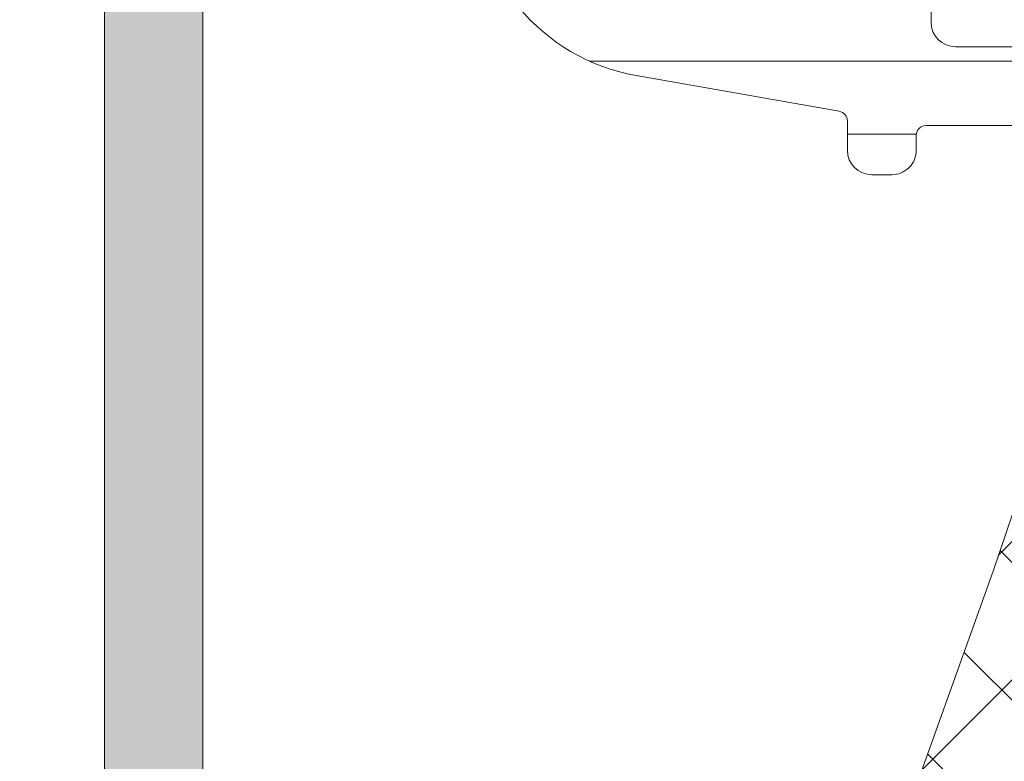
# Model space of a CAD drawing. Units: millimetres. Extents: x 0 to 1050, y 0 to 1485.
# Drawn here: x 470 to 490, y 1122 to 1138 of the extents above; entities that cross this region are included whole.
import ezdxf
from ezdxf import colors
from ezdxf.entities.mleader import LeaderData, LeaderLine
from ezdxf.enums import TextEntityAlignment as Align
from ezdxf.math import Vec2, Vec3

# ---------------------------------------------------------------- set-up
doc = ezdxf.new("R2010")
doc.units = ezdxf.units.MM
for name, color, linetype, lineweight in [('0S-Profile Aluminium', 254, 'Continuous', 0), ('0S-Profile EPDM', 22, 'Continuous', 0), ('0S-Profile PVC-U', 22, 'Continuous', 0), ('0S-Shading Aluminium', 252, 'Continuous', 0), ('0S-Shading EPDM', 25, 'Continuous', 0), ('0S-Shading PVC-U', 253, 'Continuous', 0)]:
    doc.layers.add(name, color=color, linetype=linetype, lineweight=lineweight)
for name, color, linetype in [('Penosil Premium Elastic Gunfoam', 3, 'Continuous'), ('Penosil Window Tape', 230, 'Continuous'), ('Window System', 7, 'Continuous')]:
    doc.layers.add(name, color=color, linetype=linetype)
doc.styles.get("Standard").update_dxf_attribs({"font": 'arial.ttf'})

# ---------------------------------------------------------------- blocks, each defined once
blk = doc.blocks.new('357430__A9A280D4_7000_4B15_9EE5_4DFC23860DCE_')
at = {"layer": '0S-Shading Aluminium'}
h = blk.add_hatch(color=256, dxfattribs=at)
edge = h.paths.add_edge_path()
edge.add_ellipse((6.400003639356698, 10.00014096847121), major_axis=(0, 0.4999963606434275), ratio=1, start_angle=270, end_angle=360.0000000000008, ccw=False)
edge.add_line((6.900000000000119, 10.00014096847116), (6.900000000196358, 2.799159322811759))
edge.add_ellipse((5.899980176852039, 2.799159322811817), major_axis=(0, 1.000019823344326), ratio=1, start_angle=179.999999999998, end_angle=270, ccw=False)
edge.add_line((5.899980176852003, 1.799139499467514), (2.700130882247854, 1.799139499664079))
edge.add_ellipse((2.700099866834563, 2.799108365027564), major_axis=(0, 0.9999688658444544), ratio=1, start_angle=89.9982160610603, end_angle=180.0017771076105, ccw=False)
edge.add_line((1.700131001474808, 2.799139499665557), (1.699981689453245, 4.499992370605468))
edge.add_line((1.699981689453245, 4.499992370605468), (1.100006103515745, 4.499992370605355))
edge.add_line((1.100006103515745, 4.499992370605355), (7.105427357601002e-15, 3.399986267089616))
edge.add_line((7.1e-15, 3.399986267089616), (0, 0))
edge.add_line((0, 0), (73.99993505544121, -4.2172701e-09))
edge.add_arc((73.99993505544121, 0.5000649456081306), 0.5000649498253759, 270, 360)
edge.add_line((74.50000000526654, 0.5000649456081306), (74.50000000649206, 4.499919421516436))
edge.add_arc((73.99991942085812, 4.49991942085802), 0.5000805856339384, 0, 90)
edge.add_line((73.99991942085812, 5.000000006491916), (72.70000112059384, 5.000000002494857))
edge.add_arc((72.70000112309106, 4.499950048784057), 0.5000499537108168, 90.00000028613137, 180)
edge.add_line((72.19995116938027, 4.499950048784057), (72.19995117187513, 4))
edge.add_line((72.19995117187513, 4), (73.1999511718751, 4))
edge.add_line((73.1999511718751, 4), (73.19995117255866, 2.499963026306318))
edge.add_ellipse((72.1999881455688, 2.499963026306318), major_axis=(0, 0.9999630269898743), ratio=1, start_angle=180, end_angle=270, ccw=False)
edge.add_line((72.1999881455688, 1.499999999316457), (68.20002804141345, 1.499999997045733))
edge.add_ellipse((68.20002804158433, 2.500076869709232), major_axis=(0, 1.000076872663481), ratio=1, start_angle=90, end_angle=179.9999999902089, ccw=False)
edge.add_line((67.19995116892086, 2.500076869709232), (67.19995117187511, 4))
edge.add_line((67.19995117187511, 4), (68.1999511718751, 4))
edge.add_line((68.1999511718751, 4), (68.19995117384711, 4.500044405263793))
edge.add_arc((67.6999955771389, 4.500044405263793), 0.4999555967082046, 0, 90)
edge.add_line((67.6999955771389, 5.000000001972012), (64.89996337855423, 5))
edge.add_arc((64.89996337890635, 4.5), 0.5000000000000142, 90.00000004035124, 180)
edge.add_line((64.39996337890635, 4.5), (64.39996337890636, 4.300000000000011))
edge.add_arc((64.8999633789064, 4.300000000000011), 0.5000000000000427, 180, 270.0000001411714)
edge.add_line((64.89996338013836, 3.799999999999954), (65.39992827974075, 3.800000001231865))
edge.add_ellipse((65.39992827974075, 3.299964900834595), major_axis=(0, 0.5000351003972529), ratio=1, start_angle=270, end_angle=360, ccw=False)
edge.add_line((65.89996338013802, 3.299964901006205), (65.8999633791807, 2.500013511701581))
edge.add_ellipse((65.3999468154471, 2.500013511701467), major_axis=(0, 0.5000165637336096), ratio=1, start_angle=180, end_angle=270, ccw=False)
edge.add_line((65.3999468154471, 1.999996947967815), (34.09993451157654, 1.999996948242312))
edge.add_line((34.09993451157654, 1.999996948242312), (28.06147034555171, 2.432394048983837))
edge.add_ellipse((28.09992640041271, 3.431646224154064), major_axis=(0, 0.9999918888360748), ratio=1, start_angle=89.99864418460021, end_angle=177.7960690305399, ccw=False)
edge.add_line((27.09993451185662, 3.431669887407167), (27.10009228759776, 10.09914627692325))
edge.add_ellipse((27.60009228745773, 10.09913444519026), major_axis=(0, 0.4999999999999526), ratio=1, start_angle=360, end_angle=449.9986441832561, ccw=False)
edge.add_line((27.60009228745773, 10.5991344451902), (28.49999999999999, 10.5991344451902))
edge.add_arc((28.5, 11.0991344451902), 0.5000000000000071, 269.9999999999984, 360.0000000000001)
edge.add_line((29, 11.0991344451902), (29, 12.5))
edge.add_ellipse((29.07883644654305, 12.7675205919931), major_axis=(0, 0.2788950563274276), ratio=1, start_angle=88.83541062590308, end_angle=163.5801235805057, ccw=False)
edge.add_line((28.799999, 12.77318899999147), (28.79999899999999, 13.22678299999143))
edge.add_ellipse((29.07886709564316, 13.23244365946851), major_axis=(0, 0.2789255417371548), ratio=1, start_angle=16.42459455535061, end_angle=91.16287007289247, ccw=False)
edge.add_line((29, 13.4999869999915), (29, 15.379998))
edge.add_arc((28.69999999999999, 15.379998), 0.3000000000000007, 0, 90)
edge.add_line((28.69999999999999, 15.67999800000001), (27.72002568095721, 15.67999800000001))
edge.add_arc((27.72002568095721, 15.379998), 0.3000000000000007, 90, 180)
edge.add_line((27.42002568095721, 15.379998), (27.42002568095721, 12.62))
edge.add_ellipse((27.3000256809572, 12.62), major_axis=(0, 0.1200000000000081), ratio=1, start_angle=180, end_angle=270, ccw=False)
edge.add_line((27.3000256809572, 12.5), (23, 12.5))
edge.add_ellipse((23, 13), major_axis=(0, 0.5), ratio=1, start_angle=90, end_angle=180, ccw=False)
edge.add_line((22.5, 13), (22.5, 13.69999999999999))
edge.add_line((22.5, 13.69999999999999), (23.88149545762237, 16.09282032302752))
edge.add_arc((23.76188021535171, 16.16188021535168), 0.1381197846482943, 329.9999999999938, 455.6225775507939)
edge.add_arc((24.2382232411738, 11.3233911381522), 4.999999999999966, 95.62257755079344, 162.2515836439296)
edge.add_ellipse((19, 13.00000000000006), major_axis=(0, 0.5000000000000347), ratio=1, start_angle=180, end_angle=252.2515836439278, ccw=False)
edge.add_line((19, 12.5), (14.99999999999996, 12.5))
edge.add_ellipse((14.99999999999996, 12.99999999999988), major_axis=(0, 0.4999999999999201), ratio=1, start_angle=107.74841635607001, end_angle=180, ccw=False)
edge.add_arc((9.761776758826144, 11.32339113815209), 5.00000000000009, 17.74841635606996, 84.37742244920602)
edge.add_arc((10.23811978464829, 16.16188021535168), 0.1381197846482951, 84.37742244920602, 210.0000000000063)
edge.add_line((10.11850454237763, 16.09282032302752), (11.5, 13.69999999999999))
edge.add_line((11.5, 13.69999999999999), (11.5, 13))
edge.add_ellipse((11, 13), major_axis=(0, 0.5), ratio=1, start_angle=180, end_angle=270, ccw=False)
edge.add_line((11, 12.5), (6.699974319042687, 12.5))
edge.add_ellipse((6.699974319042687, 12.61999999999995), major_axis=(0, 0.1199999999999246), ratio=1, start_angle=90, end_angle=180, ccw=False)
edge.add_line((6.579974319042768, 12.61999999999995), (6.579974319042768, 15.37999799999994))
edge.add_arc((6.279974319042764, 15.37999799999994), 0.2999999999999989, 0, 90)
edge.add_line((6.279974319042764, 15.67999799999995), (5.299999999999981, 15.6799979999999))
edge.add_arc((5.299999999999981, 15.37999799999994), 0.3000000000000025, 90, 180)
edge.add_line((4.999999999999979, 15.37999799999994), (4.999999999999979, 13.49998699999139))
edge.add_ellipse((4.921132904356809, 13.23244365946846), major_axis=(0, 0.2789255417371497), ratio=1, start_angle=268.8371299271194, end_angle=343.57540544464473, ccw=False)
edge.add_line((5.200000999999978, 13.22678299999143), (5.200000999999978, 12.7731889999913))
edge.add_ellipse((4.921163553456934, 12.76752059199305), major_axis=(0, 0.2788950563274273), ratio=1, start_angle=196.419876419493, end_angle=271.16458937407344, ccw=False)
edge.add_line((4.999999999999979, 12.49999999999994), (0.7000030448593506, 12.49999999999983))
edge.add_arc((0.7000030448593649, 11.99999695513116), 0.5000030448686275, 90.00000000000159, 180)
edge.add_line((0.1999999999907374, 11.99999695513116), (0.1999999999907374, 11.00014037396551))
edge.add_arc((0.7000030448595282, 11.00014037397017), 0.5000030448687909, 180, 270)
edge.add_line((0.7000030448595282, 10.50013732910139), (6.400003639356691, 10.50013732911463))
edge = h.paths.add_edge_path()
edge.add_line((8.400000000000004, 2.099142551421891), (8.400000000000004, 10.29913139343239))
edge.add_ellipse((8.900000000000006, 10.29913139343239), major_axis=(0, 0.5), ratio=1, start_angle=360, end_angle=450, ccw=False)
edge.add_line((8.900000000000006, 10.79913139343239), (25.1, 10.79913139343239))
edge.add_ellipse((25.1, 10.29913139343239), major_axis=(0, 0.5), ratio=1, start_angle=270, end_angle=360, ccw=False)
edge.add_line((25.6, 10.29913139343239), (25.6, 2.099142551421892))
edge.add_ellipse((25.1, 2.099142551421891), major_axis=(0, 0.5), ratio=1, start_angle=180, end_angle=270, ccw=False)
edge.add_line((25.1, 1.599142551421891), (8.900000000000006, 1.599142551421891))
edge.add_ellipse((8.900000000000006, 2.099142551421891), major_axis=(0, 0.5), ratio=1, start_angle=90, end_angle=180, ccw=False)
at = {"layer": '0S-Profile Aluminium', "color": 7}
for points in [[(1.700131001474808, 2.799139499665557), (1.699981689453245, 4.499992370605468), (1.100006103515745, 4.499992370605355), (7.1e-15, 3.399986267089616), (0, 0), (73.99993505544121, -4.2172701e-09)], [(65.3999468154471, 1.999996947967815), (34.09993451157654, 1.999996948242312), (28.06147034555171, 2.432394048983837)]]:
    blk.add_lwpolyline(points, dxfattribs=at)
blk = doc.blocks.new('366260__6F9EF3B9_3C11_4167_ABF6_ECF0E72E5867_')
at = {"layer": '0S-Profile Aluminium', "color": 7, "true_color": 0xffffff}
blk.add_blockref('357430__A9A280D4_7000_4B15_9EE5_4DFC23860DCE_', (0, 0), dxfattribs=at)
blk = doc.blocks.new('284341__3A592E9C_1EC4_4C4A_9472_2AEDD2AFA368___4CE5F0E2_8A6E_4000_AAD1_F34520B3D784_')
at = {"layer": '0S-Shading PVC-U'}
h = blk.add_hatch(dxfattribs=at)
h.set_pattern_fill('ANSI31', color=256, scale=0.4680000000000001, angle=45, style=0)
h.set_pattern_definition([(90, (0, 0), (-1.485899999999999, 3e-16), [])])
edge = h.paths.add_edge_path()
edge.add_arc((-14.76410641168061, 39.49981073693533), 0.5000000000000285, 89.99999999999673, 119.9999999999987)
edge.add_line((-15.01410641168063, 39.9328234388276), (-19.24904737710766, 37.48777913243595))
edge.add_arc((-18.99904737710766, 37.05476643054374), 0.4999999999999795, 120.0000000000005, 181.3791880375964)
edge.add_line((-19.49890252636146, 37.04273190668818), (-18.9989005818972, 16.27510124871958))
edge.add_arc((-17.99919028338955, 16.29917029643076), 1, 181.3791880375996, 269.9999999999992)
edge.add_line((-17.99919028338957, 15.29917029643076), (-10.49919028338954, 15.29917029643064))
edge.add_ellipse((-10.49919028338954, 14.79917029643064), major_axis=(0, 0.5), ratio=1, start_angle=270, end_angle=360, ccw=False)
edge.add_line((-9.999190283389538, 14.79917029643064), (-9.999190283389538, 9.199383249588948))
edge.add_ellipse((-10.19919028338952, 9.199383249588948), major_axis=(0, 0.1999999999999922), ratio=1, start_angle=179.9999999999919, end_angle=270, ccw=False)
edge.add_line((-10.19919028338955, 8.99938324958896), (-10.49919028338976, 8.99938324958896))
edge.add_arc((-10.49919028338976, 8.499383249589073), 0.4999999999998864, 90, 180)
edge.add_line((-10.99919028338965, 8.499383249589073), (-10.99919028338944, 8.099383249588639))
edge.add_arc((-10.49919028338944, 8.099383249588925), 0.5, 180, 269.9999999999984)
edge.add_line((-10.49919028338945, 7.599383249588925), (-9.907132779609057, 7.599383249588925))
edge.add_ellipse((-9.907132779609071, 7.399383249588936), major_axis=(0, 0.2000000000000028), ratio=1, start_angle=279.99999999999807, end_angle=359.99999999999596, ccw=False)
edge.add_line((-9.710171229006617, 7.434112885122317), (-8.982056688740357, 3.304770130310942))
edge.add_arc((-5.042825676691535, 3.999362840978676), 3.999999999999996, 190.0000000000002, 270.5524425235895)
edge.add_line((-5.004258510418481, -0.0004512264106893), (-0.298404562794957, -0.000829702598935))
edge.add_arc((-0.2983804347922501, 0.2991702964307024), 0.2999999999999333, 269.9953918909177, 360.0403432461901)
edge.add_line((0.0016194908394027, 0.2993815331563496), (-5.761849309997291e-08, 2.599475964102794))
edge.add_arc((-0.2000000080394528, 2.599335139618858), 0.1999999999998112, 0.0403432462444002, 89.99539189096797)
edge.add_line((-0.1999839227044902, 2.799335138971798), (-0.7999841054192699, 2.799383394991878))
edge.add_arc((-0.8000001907544458, 2.599383395638938), 0.1999999999997424, 89.99539189090687, 180.0403432462082)
edge.add_line((-1.000000141175348, 2.599242571155115), (-0.9997185914481718, 2.199383612218582))
edge.add_ellipse((-1.19971854186933, 2.199242787734817), major_axis=(0, 0.20000000000001), ratio=1, start_angle=179.9953918909435, end_angle=270.0403432461992, ccw=False)
edge.add_line((-1.199734627204378, 1.99924278838165), (-1.998597895333347, 1.999307038298411))
edge.add_line((-1.998597895333347, 1.999307038298411), (-3.693885817815115, 2.298232039101208))
edge.add_ellipse((-2.999293108030258, 6.23746304614491), major_axis=(0, 3.999999994917614), ratio=1, start_angle=90.0183751991782, end_angle=170.0000000000045, ccw=False)
edge.add_line((-6.999292897240991, 6.236180215263062), (-6.999377339798968, 6.499480873352409))
edge.add_ellipse((-5.999377395422357, 6.499801581071835), major_axis=(0, 0.9999999958033264), ratio=1, start_angle=-0.004608109057187448, end_angle=90.0183751991782, ccw=False)
edge.add_line((-5.999296968747443, 7.499801573640922), (-1.000080484293604, 7.499399503279164))
edge.add_arc((-1.000000057618166, 8.499399500044943), 1.000000000000033, 269.9953918909321, 360.0000000000001)
edge.add_line((-5.76181378e-08, 8.499399500044943), (-5.76185073e-08, 41.28999970495374))
edge.add_arc((-0.4449176555711887, 41.3128155829296), 0.4455022258707587, 357.0643790984671, 457.1022899698883)
edge.add_line((-0.5000000576180242, 41.75489946890661), (-1.318959384948058, 41.76475157023822))
edge.add_ellipse((-1.271203376423258, 42.10977998838376), major_axis=(0, 0.348317736669062), ratio=1, start_angle=93.25440303735769, end_angle=172.1196562275321, ccw=False)
edge.add_line((-1.618959384878678, 42.09000616069636), (-1.618907954545136, 44.48999969140425))
edge.add_arc((-2.006461389167228, 44.5365765894382), 0.3903422499779494, 353.1469541246167, 466.7425502628587)
edge.add_line((-2.118907968094234, 44.91037177266758), (-3.699002977354297, 44.95161398516932))
edge.add_arc((-3.774828614652449, 44.25528564464218), 0.7004446338526252, 83.78534827605003, 185.3480974211444)
edge.add_line((-4.472224077192805, 44.18999970495327), (-4.384940684992869, 41.75787775947543))
edge.add_arc((-2.760931482774395, 41.49595058701925), 1.644995967338874, 170.8379897867913, 243.3409517702743)
edge.add_line((-3.499008853677679, 40.02583034461673), (-2.501265780310262, 39.44977859922625))
edge.add_ellipse((-3.001268718471919, 38.58375489179684), major_axis=(0, 1.000000000000025), ratio=1, start_angle=269.9991381130726, end_angle=329.99980561260014, ccw=False)
edge.add_line((-2.001268718585038, 38.58373984903222), (-2.001297059099456, 36.69974259047962))
edge.add_ellipse((-2.301297059065518, 36.69974710330695), major_axis=(0, 0.2999999999999972), ratio=1, start_angle=180, end_angle=269.9991381134955, ccw=False)
edge.add_line((-2.301297059065518, 36.39974710330694), (-4.099002977354288, 36.39974710330694))
edge.add_arc((-4.099002977354302, 35.99974710330696), 0.4000000000000128, 89.99999999999798, 270)
edge.add_line((-4.099002977354302, 35.59974710330692), (-1.899002977354342, 35.59974710330692))
edge.add_ellipse((-1.899002977354342, 35.29974710330691), major_axis=(0, 0.3000000000000043), ratio=1, start_angle=270, end_angle=360, ccw=False)
edge.add_line((-1.599002977354331, 35.29974710330691), (-1.599002977354274, 20.79974710330697))
edge.add_ellipse((-2.099002977354288, 20.79974710330697), major_axis=(0, 0.5000000000000142), ratio=1, start_angle=180, end_angle=270, ccw=False)
edge.add_line((-2.099002977354288, 20.29974710330697), (-8.499997871202964, 20.29974710330697))
edge.add_ellipse((-8.499997871202837, 20.79974710330686), major_axis=(0, 0.4999999999998508), ratio=1, start_angle=90, end_angle=179.9999999999854, ccw=False)
edge.add_line((-8.99999787120268, 20.79974710330686), (-8.999997871202849, 35.29974710330697))
edge.add_ellipse((-8.699997871202852, 35.29974710330697), major_axis=(0, 0.2999999999999936), ratio=1, start_angle=360, end_angle=450, ccw=False)
edge.add_line((-8.699997871202852, 35.59974710330697), (-6.520663820474538, 35.59974710330697))
edge.add_arc((-6.499190283389593, 35.99917029643064), 0.4000000000000349, 266.9226630513604, 449.9999999999939)
edge.add_line((-6.499190283389553, 36.39917029643068), (-8.297703641906978, 36.39974710330694))
edge.add_ellipse((-8.297703641906978, 36.69974710330695), major_axis=(0, 0.2999999999999971), ratio=1, start_angle=90.0008618865046, end_angle=180, ccw=False)
edge.add_line((-8.597703641873025, 36.69974259047979), (-8.597731994942052, 38.58457446658338))
edge.add_ellipse((-7.597731995055227, 38.58458950934102), major_axis=(0, 0.999999999999974), ratio=1, start_angle=30.000194387405884, end_angle=90.0008618865046, ccw=False)
edge.add_line((-8.097734933216941, 39.45061321677031), (-7.101437448514361, 40.02583034461673))
edge.add_arc((-7.934228557017577, 41.59066384261751), 1.772637838608663, 298.0215291525438, 365.4127905950976)
edge.add_line((-6.169495032409344, 41.75787775947543), (-6.130925904945713, 44.18999970495332))
edge.add_arc((-6.877932391554027, 44.23945573770885), 0.7486418303907523, 356.2122247172554, 451.7996573546238)
edge.add_line((-6.901443324837757, 44.98772829916418), (-8.48153833409779, 44.9831544143625))
edge.add_arc((-8.493032710829652, 44.49476081813753), 0.4885288379717235, 88.65178879332586, 180.5584046731706)
edge.add_line((-8.981538347646902, 44.48999969140425), (-8.981486917313362, 42.09000616069636))
edge.add_ellipse((-9.303304100323713, 42.09903626555171), major_axis=(0, 0.3219438492570096), ratio=1, start_angle=183.8857436350502, end_angle=268.39271735562954, ccw=False)
edge.add_line((-9.281486917243967, 41.77783250997452), (-10.10000531787796, 41.77357634694334))
edge.add_arc((-10.12695534642927, 41.30116277228552), 0.4731816665508968, 86.73495605447019, 181.3518190444135)
edge.add_line((-10.60000531787797, 41.28999970495322), (-10.60000531787797, 40.50009157993651))
edge.add_ellipse((-11.10000523900513, 40.49981073693522), major_axis=(0, 0.4999999999999462), ratio=1, start_angle=180.0000000000065, end_angle=270.0321822390468, ccw=False)
edge.add_line((-11.10000523900507, 39.99981073693528), (-14.76410641168058, 39.99981073693539))
edge = h.paths.add_edge_path()
edge.add_ellipse((-17.78225272747711, 36.37164250300134), major_axis=(0, 0.4999999999999948), ratio=1, start_angle=30.000000000000625, end_angle=91.37918803759652, ccw=False)
edge.add_line((-18.03225272747711, 36.80465520489355), (-14.69367665625671, 38.73218299832286))
edge.add_ellipse((-14.44367665625667, 38.2991702964306), major_axis=(0, 0.500000000000028), ratio=1, start_angle=360.00000000000165, end_angle=390.00000000000153, ccw=False)
edge.add_line((-14.44367665625668, 38.79917029643065), (-11.09919028338956, 38.79917029643065))
edge.add_ellipse((-11.09919028338956, 38.29917029643065), major_axis=(0, 0.5), ratio=1, start_angle=270, end_angle=360, ccw=False)
edge.add_line((-10.59919028338956, 38.29917029643065), (-10.59919028338953, 28.29917029643059))
edge.add_ellipse((-11.0991902833895, 28.29917029643059), major_axis=(0, 0.4999999999999787), ratio=1, start_angle=179.9999999999984, end_angle=270, ccw=False)
edge.add_line((-11.09919028338952, 27.79917029643059), (-17.5878997044292, 27.79917029643082))
edge.add_ellipse((-17.58789970442919, 28.29917029643082), major_axis=(0, 0.4999999999999929), ratio=1, start_angle=91.37918803760277, end_angle=179.9999999999984, ccw=False)
edge.add_line((-18.08775485368301, 28.2871357725752), (-18.28210787673093, 36.35960797914578))
edge = h.paths.add_edge_path()
edge.add_ellipse((-17.53493245477332, 26.09917029643077), major_axis=(0, 0.4999999999999917), ratio=1, start_angle=-1.5916157281026244e-12, end_angle=91.37918803760277, ccw=False)
edge.add_line((-17.53493245477331, 26.59917029643077), (-11.09919028338953, 26.59917029643066))
edge.add_ellipse((-11.09919028338956, 26.09917029643066), major_axis=(0, 0.5000000000000142), ratio=1, start_angle=270, end_angle=359.99999999999676, ccw=False)
edge.add_line((-10.59919028338953, 26.09917029643066), (-10.59919028338955, 19.49917032093526))
edge.add_arc((-9.599190249038003, 19.49917032093526), 1.000000034351543, 180, 225.5729959992339)
edge.add_ellipse((-10.99919027305661, 18.07088461072283), major_axis=(0, 0.9999999999607568), ratio=1, start_angle=269.9917790280059, end_angle=315.572995999154, ccw=False)
edge.add_line((-9.999190283389552, 18.07074112769442), (-9.999190283389538, 16.99917029643058))
edge.add_ellipse((-10.49919028338954, 16.99917029643058), major_axis=(0, 0.5), ratio=1, start_angle=179.9999999999968, end_angle=270, ccw=False)
edge.add_line((-10.49919028338957, 16.49917029643058), (-17.31584064937863, 16.4991702964308))
edge.add_ellipse((-17.31584064937861, 16.9991702964308), major_axis=(0, 0.4999999999999965), ratio=1, start_angle=91.37918803760277, end_angle=179.9999999999984, ccw=False)
edge.add_line((-17.81569579863244, 16.98713577257518), (-18.03478760402714, 26.08713577257515))
edge = h.paths.add_edge_path()
edge.add_ellipse((-7.899190283389543, 18.19942928534254), major_axis=(0, 0.5), ratio=1, start_angle=360, end_angle=450, ccw=False)
edge.add_line((-7.899190283389543, 18.69942928534254), (-2.099190283389532, 18.69942928534243))
edge.add_ellipse((-2.099190283389546, 18.19942928534243), major_axis=(0, 0.5), ratio=1, start_angle=270, end_angle=359.9999999999984, ccw=False)
edge.add_line((-1.599190283389546, 18.19942928534243), (-1.599190283389546, 9.799170155627904))
edge.add_ellipse((-2.099190283389546, 9.799170155627904), major_axis=(0, 0.5000000000000023), ratio=1, start_angle=179.995391890946, end_angle=270, ccw=False)
edge.add_line((-2.099230496727145, 9.299170157244987), (-7.899230496727142, 9.299636631962697))
edge.add_ellipse((-7.899190283389543, 9.79963663034556), major_axis=(0, 0.5000000000000043), ratio=1, start_angle=90, end_angle=179.995391890946, ccw=False)
edge.add_line((-8.399190283389544, 9.79963663034556), (-8.399190283389544, 18.19942928534254))
at = {"layer": '0S-Profile Aluminium', "color": 7}
for points in [[(-8.399190283389544, 9.79963663034556), (-8.399190283389544, 18.19942928534254)], [(-2.099230496727145, 9.299170157244987), (-7.899230496727142, 9.299636631962697)]]:
    blk.add_lwpolyline(points, dxfattribs=at)
at = {"layer": '0S-Profile Aluminium', "color": 7, "extrusion": (0, 0, -1)}
blk.add_arc((7.899190283389543, 9.79963663034556), 0.5000000000000043, 270.004608109054, 0, dxfattribs=at)
at = {"layer": '0S-Profile PVC-U', "color": 7}
for points in [[(-9.999190283389538, 14.79917029643064), (-9.999190283389538, 9.199383249588948)], [(-10.19919028338955, 8.99938324958896), (-10.49919028338976, 8.99938324958896)], [(-10.99919028338965, 8.499383249589073), (-10.99919028338944, 8.099383249588639)], [(-10.49919028338945, 7.599383249588925), (-9.907132779609057, 7.599383249588925)], [(-9.710171229006617, 7.434112885122317), (-8.982056688740357, 3.304770130310942)]]:
    blk.add_lwpolyline(points, dxfattribs=at)
at = {"layer": '0S-Profile PVC-U', "color": 7, "extrusion": (0, 0, -1)}
for centre, radius, start, end in [((10.19919028338952, 9.199383249588948), 0.1999999999999922, 180, 270.0000000000081), ((9.907132779609071, 7.399383249588936), 0.2000000000000028, 90.00000000000405, 170.0000000000019)]:
    blk.add_arc(centre, radius, start, end, dxfattribs=at)
at = {"layer": '0S-Profile PVC-U', "color": 7}
for centre, radius, start, end in [((-10.49919028338976, 8.499383249589073), 0.4999999999998864, 90, 180), ((-10.49919028338944, 8.099383249588925), 0.5, 180, 269.9999999999984), ((-5.042825676691535, 3.999362840978676), 3.999999999999996, 190.0000000000002, 270.5524425235895)]:
    blk.add_arc(centre, radius, start, end, dxfattribs=at)
blk = doc.blocks.new('156520__064295EC_2C77_4D3C_A909_ABB755E27C04_')
at = {"layer": '0S-Profile PVC-U', "color": 7, "true_color": 0xffffff}
blk.add_blockref('284341__3A592E9C_1EC4_4C4A_9472_2AEDD2AFA368___4CE5F0E2_8A6E_4000_AAD1_F34520B3D784_', (0, 0), dxfattribs=at)
blk = doc.blocks.new('284201__0B10149E_D8FD_4B24_B81C_D8A9530CD8E5_')
at = {"layer": '0S-Shading EPDM'}
h = blk.add_hatch(dxfattribs=at)
h.set_pattern_fill('ANSI37', color=256, scale=0.625, angle=90, style=0)
h.set_pattern_definition([(135, (0, 0), (-1.403165018917055, -1.403165018917055), []), (225, (0, 0), (1.403165018917055, -1.403165018917055), [])])
edge = h.paths.add_edge_path()
edge.add_ellipse((17.40808618373918, -4.967878402638576), major_axis=(0, 1.186136127446788), ratio=1, start_angle=198.6555768496267, end_angle=263.7502930622398, ccw=False)
edge.add_line((17.78750562129995, -6.091693246478768), (14.5461658807025, -7.186025968629678))
edge.add_line((14.5461658807025, -7.186025968629678), (6.496370539439425, -10.07580446183681))
edge.add_line((6.496370539439424, -10.07580446183681), (-3.401506308609199, -14.40861319198973))
edge.add_ellipse((-3.599776112731831, -13.94960438513186), major_axis=(0, 0.4999999999999106), ratio=1, start_angle=90.06652927700469, end_angle=203.362030134628, ccw=False)
edge.add_line((-4.099775775661584, -13.95018496246774), (-4.100410580336642, -13.40348411139183))
edge.add_ellipse((-3.600410917406407, -13.40290353405629), major_axis=(0, 0.5000000000003973), ratio=1, start_angle=23.92089622351358, end_angle=90.06652927696098, ccw=False)
edge.add_line((-3.803148415141379, -12.94585046600781), (-0.5991454232237317, -11.54409361871955))
edge.add_arc((-0.9999999999999148, -10.62795192210399), 1.000000000000019, 293.6316130744058, 359.9999999999999)
edge.add_line((9.95e-14, -10.62795192210416), (1.137e-13, -5.400009602400416))
edge.add_line((1.137e-13, -5.400009602400416), (-1.799479302241792, -5.400001526503956))
edge.add_line((-1.799479302241792, -5.400001526503956), (-1.93742066271551, -5.914802551894468))
edge.add_ellipse((-2.21457489711669, -5.800036944621695), major_axis=(0, 0.2999760228071321), ratio=1, start_angle=157.4963437862735, end_angle=247.5062530200566, ccw=False)
edge.add_line((-2.329388436152839, -6.077171326308927), (-3.599514778926462, -5.228004456191513))
edge.add_ellipse((-3.099793601011327, -4.362140035178697), major_axis=(0, 0.9997211867479623), ratio=1, start_angle=89.99238364320911, end_angle=150.0092257961061, ccw=False)
edge.add_line((-4.09951477892649, -4.362007141738274), (-4.099484247370241, -3.637645975647501))
edge.add_ellipse((-3.099747115389646, -3.637853926735374), major_axis=(0, 0.99973715360811), ratio=1, start_angle=389.99130270021794, end_angle=449.98808214765626, ccw=False)
edge.add_line((-3.599484261348735, -2.771980286269808), (-2.329388436152996, -1.922813416152507))
edge.add_ellipse((-2.214575965137882, -2.199961163306795), major_axis=(0, 0.299987961847291), ratio=1, start_angle=292.49872006233824, end_angle=382.50249072736244, ccw=False)
edge.add_line((-1.937420662715396, -2.085166931777564), (-1.799448784663638, -2.599983215957195))
edge.add_line((-1.799448784663638, -2.599983215957195), (-2.842170943040401e-14, -2.599991291861442))
edge.add_line((-2.84e-14, -2.599991291861442), (0, 0))
edge.add_line((0, 0), (0.8004004329487769, -1.705e-13))
edge.add_ellipse((0.8004004329487202, -0.5000000000001137), major_axis=(0, 0.4999999999999469), ratio=1, start_angle=270, end_angle=359.9999999999935, ccw=False)
edge.add_line((1.300400432948663, -0.5), (1.300400432948663, -2.799765231855474))
edge.add_arc((1.800400432948663, -2.799765231855474), 0.4999999999999996, 180, 270)
edge.add_line((1.800400432948663, -3.299765231855473), (10.68185315168173, -3.299765231855473))
edge.add_arc((10.68185315168173, -2.799765231855417), 0.5000000000000587, 270, 362.5000079312494)
edge.add_line((11.18137725945368, -2.777955469025414), (10.20408855574828, 19.60556477180529))
edge.add_arc((7.70646801688882, 19.49651595765516), 2.50000000000003, 2.500007931252278, 65.00000000000036)
edge.add_line((8.763013671240572, 21.76228542524683), (0.2040651602784891, 25.75338866166271))
edge.add_arc((-0.007243970591901, 25.30023476814426), 0.5000000000001101, 65.00000000000175, 89.99999999999673)
edge.add_line((-0.0072439705918725, 25.80023476814438), (-4.099995802242177, 25.8002347681446))
edge.add_line((-4.099995802242177, 25.8002347681446), (-4.099995802242203, 28.29785742267211))
edge.add_line((-4.099995802242203, 28.29785742267211), (-2.549604297431613, 29.19297637889298))
edge.add_ellipse((-2.299604296684194, 28.75996367743227), major_axis=(0, 0.4999999999999805), ratio=1, start_angle=270, end_angle=390.0000000988969, ccw=False)
edge.add_line((-1.799604296684208, 28.7599636774321), (-0.1022334967331915, 28.75996367743204))
edge.add_line((-0.1022334967331915, 28.75996367743204), (-0.102233496733092, 26.76644216099481))
edge.add_arc((0.3977665032668938, 26.76644216099481), 0.4999999999999934, 180, 245.0000000000021)
edge.add_line((0.1864573723965606, 26.31328826747648), (8.97432280211096, 22.21543931876511))
edge.add_ellipse((7.706468016888947, 19.49651595765522), major_axis=(0, 2.999999999999902), ratio=1, start_angle=272.50000793125315, end_angle=335.00000000000097, ccw=False)
edge.add_line((10.70361266352016, 19.62737453463541), (10.73194650187341, 18.97842500531442))
edge.add_arc((11.2314706096453, 19.00023476814448), 0.5000000000000018, 182.5000079312563, 269.9999999999984)
edge.add_line((11.23147060964528, 18.50023476814448), (12.19999999999999, 18.50023476814448))
edge.add_ellipse((12.20000000000003, 18.40023476814451), major_axis=(0, 0.0999999999999695), ratio=1, start_angle=270, end_angle=360.00000000002444, ccw=False)
edge.add_line((12.29999999999999, 18.40023476814457), (12.29999999999999, 18.10023476814439))
edge.add_ellipse((12.20000000000006, 18.10023476814439), major_axis=(0, 0.0999999999999428), ratio=1, start_angle=179.9999999999756, end_angle=270, ccw=False)
edge.add_line((12.20000000000001, 18.00023476814448), (11.29696223204368, 18.00023476814448))
edge.add_arc((11.29696223204369, 17.50023476814448), 0.5000000000000107, 90.00000000000159, 182.500007931256)
edge.add_line((10.79743812427179, 17.47842500531442), (11.78158158024985, -5.062094375749041))
edge.add_arc((12.28110568802184, -5.040284612919037), 0.5000000000001033, 182.500007931249, 273.217154230936)
edge.add_line((12.30916590475459, -5.539496616217263), (17.4429087585076, -5.250933969135018))
edge.add_arc((17.32735329126845, -4.840516144260675), 0.4263752537184519, 285.7248665381415, 429.2409792149553)
edge.add_line((17.47847699581194, -4.441821420306951), (17.24587359947704, -4.443060996349743))
edge.add_line((17.24587359947704, -4.443060996349743), (15.3632950728991, -4.741198861712916))
edge.add_line((15.3632950728991, -4.741198861712916), (12.51401001219591, -4.340772658981848))
edge.add_ellipse((12.55576043967932, -4.043692027157931), major_axis=(0, 0.299999999999882), ratio=1, start_angle=55.40231275768599, end_angle=172.0002898350898, ccw=False)
edge.add_ellipse((14.77833192148651, -5.576808985598348), major_axis=(0, 3.000050295827764), ratio=1, start_angle=341.9916000009653, end_angle=415.40231275768394, ccw=False)
edge.add_line((15.70581674038013, -2.723727548236638), (17.96070813594866, -3.357302987689536))
edge.add_ellipse((17.79977901613829, -4.132515275713899), major_axis=(0, 0.7917400287385773), ratio=1, start_angle=276.7983370582113, end_angle=348.2723368938839, ccw=False)
edge.add_line((18.58595227657355, -4.0387929321476), (18.58717297969865, -5.097003305072177))
edge = h.paths.add_edge_path()
edge.add_line((-2.120783187325457, -4.777476722908147), (-0.4411151970171545, -4.496824265151587))
edge.add_arc((-0.5027350128362968, -3.999775626262192), 0.5008536224520999, 277.0669812878858, 442.9378556914792)
edge.add_line((-0.4411571586870764, -3.502721787124243), (-2.120783334263634, -3.222076916029152))
edge.add_arc((-2.203184846361239, -3.715240165677698), 0.4999999999998804, 80.51420806158266, 120.0002183390875)
edge.add_line((-2.453186496456439, -3.282228416472719), (-2.591547783687062, -3.362112045913306))
edge.add_arc((-2.292092690348226, -3.999776840835181), 0.7044783485738418, 115.1553172518314, 244.8446827481675)
edge.add_line((-2.591547783687076, -4.637441635757057), (-2.453186520879455, -4.717325251096951))
edge.add_arc((-2.203184870784198, -4.284313501891801), 0.5000000000000177, 239.9997816609166, 279.485811847177)
edge = h.paths.add_edge_path()
edge.add_arc((9.799999999999997, -5.299761652639915), 0.4999999999999876, 0, 90.00005124086147)
edge.add_line((9.799999552839123, -4.799761652640086), (1.799999552839125, -4.799768807213808))
edge.add_arc((1.799999999999982, -5.299768807213582), 0.4999999999999895, 90.00005124085982, 180)
edge.add_line((1.299999999999982, -5.299768807213582), (1.299999999999926, -9.988166370485146))
edge.add_arc((1.799999999999926, -9.988166370485146), 0.5000000000000009, 180, 293.2589183304001)
edge.add_line((1.997443432669626, -10.4475312482192), (9.997443432669684, -7.008984816134046))
edge.add_arc((9.799999999999983, -6.549619938400041), 0.4999999999999986, 293.2589183304027, 360)
edge.add_line((10.29999999999998, -6.549619938400041), (10.29999999999998, -5.299761652639858))
at = {"layer": '0S-Profile EPDM', "color": 7}
blk.add_lwpolyline([(17.78750562129995, -6.091693246478768), (14.5461658807025, -7.186025968629678), (6.496370539439424, -10.07580446183681), (-3.401506308609199, -14.40861319198973)], dxfattribs=at)
blk = doc.blocks.new('284201__2102CBD8_DBA6_4076_9878_1177C4C7477F_')
at = {"layer": '0S-Profile EPDM', "color": 7, "true_color": 0xffffff}
blk.add_blockref('284201__0B10149E_D8FD_4B24_B81C_D8A9530CD8E5_', (0, 0), dxfattribs=at)
blk = doc.blocks.new('357430__41D57EE2_C8F6_4D2E_A1BE_FDDD36F53809_')
at = {"layer": '0S-Shading Aluminium'}
h = blk.add_hatch(color=256, dxfattribs=at)
edge = h.paths.add_edge_path()
edge.add_ellipse((6.400003639356783, 10.00014096847118), major_axis=(0, 0.4999963606434275), ratio=1, start_angle=270, end_angle=360, ccw=False)
edge.add_line((6.900000000000089, 10.00014096847118), (6.900000000196314, 2.799159322811789))
edge.add_ellipse((5.899980176852067, 2.799159322811817), major_axis=(0, 1.000019823344326), ratio=1, start_angle=180, end_angle=270, ccw=False)
edge.add_line((5.899980176852067, 1.799139499467486), (2.700130882247776, 1.799139499664079))
edge.add_ellipse((2.700099866834535, 2.799108365027535), major_axis=(0, 0.9999688658444544), ratio=1, start_angle=89.9982160610603, end_angle=180.0017771076077, ccw=False)
edge.add_line((1.700131001474801, 2.799139499665557), (1.699981689453352, 4.499992370605468))
edge.add_line((1.699981689453352, 4.499992370605468), (1.100006103515852, 4.499992370605355))
edge.add_line((1.100006103515852, 4.499992370605355), (0, 3.399986267089616))
edge.add_line((0, 3.399986267089616), (0, 0))
edge.add_line((0, 0), (73.99993505544124, -4.2172417e-09))
edge.add_arc((73.99993505544124, 0.5000649456081306), 0.5000649498253759, 270, 360)
edge.add_line((74.50000000526666, 0.5000649456081306), (74.50000000649197, 4.499919421516436))
edge.add_arc((73.99991942085808, 4.49991942085802), 0.5000805856339384, 0, 90)
edge.add_line((73.99991942085808, 5.000000006491944), (72.70000112059392, 5.000000002494886))
edge.add_arc((72.70000112309117, 4.499950048784057), 0.5000499537108168, 90.00000028613461, 180)
edge.add_line((72.19995116938027, 4.499950048784057), (72.199951171875, 4))
edge.add_line((72.199951171875, 4), (73.199951171875, 4))
edge.add_line((73.199951171875, 4), (73.1999511725587, 2.499963026306318))
edge.add_ellipse((72.1999881455688, 2.499963026306318), major_axis=(0, 0.9999630269898743), ratio=1, start_angle=180, end_angle=270, ccw=False)
edge.add_line((72.1999881455688, 1.499999999316457), (68.20002804141336, 1.499999997045762))
edge.add_ellipse((68.20002804158433, 2.500076869709232), major_axis=(0, 1.000076872663481), ratio=1, start_angle=90, end_angle=179.9999999902041, ccw=False)
edge.add_line((67.19995116892096, 2.500076869709232), (67.199951171875, 4))
edge.add_line((67.199951171875, 4), (68.199951171875, 4))
edge.add_line((68.199951171875, 4), (68.19995117384701, 4.500044405263793))
edge.add_arc((67.6999955771389, 4.500044405263793), 0.4999555967082046, 0, 90)
edge.add_line((67.6999955771389, 5.000000001971983), (64.89996337855428, 5))
edge.add_arc((64.89996337890625, 4.5), 0.5000000000000142, 90.00000004033329, 180)
edge.add_line((64.39996337890625, 4.5), (64.39996337890625, 4.300000000000039))
edge.add_arc((64.89996337890648, 4.300000000000039), 0.5000000000000427, 180, 270.0000001411666)
edge.add_line((64.89996338013837, 3.799999999999982), (65.39992827974083, 3.800000001231865))
edge.add_ellipse((65.39992827974083, 3.299964900834595), major_axis=(0, 0.5000351003972529), ratio=1, start_angle=270, end_angle=360, ccw=False)
edge.add_line((65.89996338013793, 3.299964901006205), (65.89996337918069, 2.500013511701581))
edge.add_ellipse((65.39994681544704, 2.500013511701467), major_axis=(0, 0.5000165637336096), ratio=1, start_angle=180, end_angle=270, ccw=False)
edge.add_line((65.39994681544704, 1.999996947967844), (34.09993451157652, 1.999996948242312))
edge.add_line((34.09993451157652, 1.999996948242312), (28.0614703455517, 2.432394048983837))
edge.add_ellipse((28.09992640041264, 3.431646224154093), major_axis=(0, 0.9999918888360748), ratio=1, start_angle=89.99864418460021, end_angle=177.7960690305432, ccw=False)
edge.add_line((27.09993451185665, 3.431669887407196), (27.10009228759782, 10.09914627692328))
edge.add_ellipse((27.60009228745776, 10.09913444519026), major_axis=(0, 0.4999999999999526), ratio=1, start_angle=360, end_angle=449.9986441832561, ccw=False)
edge.add_line((27.60009228745776, 10.5991344451902), (28.5, 10.5991344451902))
edge.add_arc((28.5, 11.0991344451902), 0.5000000000000071, 270, 360)
edge.add_line((29, 11.0991344451902), (29, 12.5))
edge.add_ellipse((29.07883644654294, 12.7675205919931), major_axis=(0, 0.2788950563274276), ratio=1, start_angle=88.83541062589649, end_angle=163.5801235805281, ccw=False)
edge.add_line((28.79999900000007, 12.7731889999915), (28.79999900000007, 13.22678299999145))
edge.add_ellipse((29.07886709564309, 13.23244365946854), major_axis=(0, 0.2789255417371548), ratio=1, start_angle=16.424594555338217, end_angle=91.16287007289282, ccw=False)
edge.add_line((29, 13.4999869999915), (29, 15.379998))
edge.add_arc((28.70000000000004, 15.379998), 0.3000000000000007, 0, 90)
edge.add_line((28.70000000000004, 15.67999800000001), (27.72002568095718, 15.67999800000001))
edge.add_arc((27.72002568095718, 15.379998), 0.3000000000000007, 90, 180)
edge.add_line((27.42002568095723, 15.379998), (27.42002568095723, 12.62))
edge.add_ellipse((27.30002568095711, 12.62), major_axis=(0, 0.1200000000000081), ratio=1, start_angle=180, end_angle=270, ccw=False)
edge.add_line((27.30002568095711, 12.5), (23, 12.5))
edge.add_ellipse((23, 13), major_axis=(0, 0.5), ratio=1, start_angle=90, end_angle=180, ccw=False)
edge.add_line((22.5, 13), (22.5, 13.69999999999999))
edge.add_line((22.5, 13.69999999999999), (23.88149545762235, 16.09282032302755))
edge.add_arc((23.76188021535177, 16.16188021535168), 0.1381197846482943, 329.9999999999891, 455.6225775508536)
edge.add_arc((24.23822324117373, 11.32339113815223), 4.999999999999966, 95.62257755079371, 162.2515836439297)
edge.add_ellipse((19, 13.00000000000003), major_axis=(0, 0.5000000000000347), ratio=1, start_angle=180, end_angle=252.2515836439309, ccw=False)
edge.add_line((19, 12.5), (15, 12.5))
edge.add_ellipse((15, 12.99999999999991), major_axis=(0, 0.4999999999999201), ratio=1, start_angle=107.748416356066, end_angle=180, ccw=False)
edge.add_arc((9.761776758826043, 11.32339113815209), 5.00000000000009, 17.7484163560702, 84.37742244920389)
edge.add_arc((10.23811978464823, 16.16188021535168), 0.1381197846482951, 84.37742244914621, 210.0000000000108)
edge.add_line((10.11850454237765, 16.09282032302755), (11.5, 13.69999999999999))
edge.add_line((11.5, 13.69999999999999), (11.5, 13))
edge.add_ellipse((11, 13), major_axis=(0, 0.5), ratio=1, start_angle=180, end_angle=270, ccw=False)
edge.add_line((11, 12.5), (6.699974319042668, 12.5))
edge.add_ellipse((6.699974319042668, 12.61999999999992), major_axis=(0, 0.1199999999999246), ratio=1, start_angle=90, end_angle=180, ccw=False)
edge.add_line((6.579974319042777, 12.61999999999992), (6.579974319042777, 15.37999799999994))
edge.add_arc((6.279974319042821, 15.37999799999994), 0.2999999999999989, 0, 90)
edge.add_line((6.279974319042821, 15.67999799999993), (5.299999999999955, 15.67999799999993))
edge.add_arc((5.299999999999955, 15.37999799999991), 0.3000000000000025, 90, 180)
edge.add_line((5, 15.37999799999991), (5, 13.49998699999142))
edge.add_ellipse((4.921132904356909, 13.23244365946848), major_axis=(0, 0.2789255417371497), ratio=1, start_angle=268.83712992711287, end_angle=343.57540544466013, ccw=False)
edge.add_line((5.200000999999928, 13.22678299999143), (5.200000999999928, 12.77318899999133))
edge.add_ellipse((4.921163553456835, 12.76752059199305), major_axis=(0, 0.2788950563274273), ratio=1, start_angle=196.4198764195152, end_angle=271.1645893740794, ccw=False)
edge.add_line((5, 12.49999999999991), (0.7000030448593861, 12.4999999999998))
edge.add_arc((0.7000030448593862, 11.99999695513119), 0.5000030448686275, 90, 180)
edge.add_line((0.1999999999907231, 11.99999695513119), (0.1999999999907231, 11.00014037396553))
edge.add_arc((0.7000030448596135, 11.00014037397017), 0.5000030448687909, 180, 270)
edge.add_line((0.7000030448596135, 10.50013732910136), (6.400003639356783, 10.50013732911463))
edge = h.paths.add_edge_path()
edge.add_line((8.40000000000009, 2.099142551421891), (8.40000000000009, 10.29913139343239))
edge.add_ellipse((8.90000000000009, 10.29913139343239), major_axis=(0, 0.5), ratio=1, start_angle=360, end_angle=450, ccw=False)
edge.add_line((8.90000000000009, 10.79913139343239), (25.09999999999991, 10.79913139343239))
edge.add_ellipse((25.09999999999991, 10.29913139343239), major_axis=(0, 0.5), ratio=1, start_angle=270, end_angle=360, ccw=False)
edge.add_line((25.59999999999991, 10.29913139343239), (25.59999999999991, 2.099142551421892))
edge.add_ellipse((25.09999999999991, 2.099142551421891), major_axis=(0, 0.5), ratio=1, start_angle=180, end_angle=270, ccw=False)
edge.add_line((25.09999999999991, 1.599142551421891), (8.900000000000091, 1.599142551421891))
edge.add_ellipse((8.90000000000009, 2.099142551421891), major_axis=(0, 0.5), ratio=1, start_angle=90, end_angle=180, ccw=False)
at = {"layer": '0S-Profile Aluminium', "color": 7}
for points in [[(1.700131001474801, 2.799139499665557), (1.699981689453352, 4.499992370605468), (1.100006103515852, 4.499992370605355), (0, 3.399986267089616), (0, 0), (73.99993505544124, -4.2172417e-09)], [(65.39994681544704, 1.999996947967844), (34.09993451157652, 1.999996948242312), (28.0614703455517, 2.432394048983837)]]:
    blk.add_lwpolyline(points, dxfattribs=at)
blk = doc.blocks.new('366260__53B78AE1_CD35_42E7_9BDA_6156F43E7B45_')
at = {"layer": '0S-Profile Aluminium', "color": 7, "true_color": 0xffffff}
blk.add_blockref('357430__41D57EE2_C8F6_4D2E_A1BE_FDDD36F53809_', (0, 0), dxfattribs=at)
blk = doc.blocks.new('_TagCircle')
at = {"color": 0, "linetype": 'ByBlock', "lineweight": -2, "transparency": 16777216}
blk.add_circle((0, 0), 4, dxfattribs=at)
at = {"color": 0, "transparency": 16777216}
blk.add_attdef('TAGNUMBER', text='', height=3, dxfattribs=at).set_placement((0, -1.5), align=Align.CENTER)

msp = doc.modelspace()

# ---------------------------------------------------------------- block references
at = {"layer": 'Window System', "color": 7, "true_color": 0xffffff, "extrusion": (4e-16, 2e-16, -1), "rotation": 89.99999999999999}
for name, p in [('156520__064295EC_2C77_4D3C_A909_ABB755E27C04_', (-478.9667696088673, 1145.402609388687)), ('284201__2102CBD8_DBA6_4076_9878_1177C4C7477F_', (-496.7167696088673, 1111.802609388688))]:
    msp.add_blockref(name, p, dxfattribs=at)
at = {"layer": 'Window System', "color": 7, "true_color": 0xffffff, "extrusion": (2e-16, 2e-16, -1), "rotation": 89.99999999999999}
msp.add_blockref('366260__6F9EF3B9_3C11_4167_ABF6_ECF0E72E5867_', (-471.4667696088673, 1077.802609388688), dxfattribs=at)
at = {"layer": 'Window System', "color": 7, "true_color": 0xffffff, "extrusion": (4e-16, -7.347638122934264e-32, -1), "rotation": 90.00000000000001}
msp.add_blockref('366260__53B78AE1_CD35_42E7_9BDA_6156F43E7B45_', (-471.4667696088381, 1077.802609388688), dxfattribs=at)

# ---------------------------------------------------------------- leaders
at = {"layer": 'Penosil Premium Elastic Gunfoam', "color": 7, "linetype": 'ByBlock'}
ml = msp.add_multileader_block('Standard', dxfattribs=at)
ml.set_content('_TagCircle', color=7, scale=5)
ml.set_attribute('TAGNUMBER', '1', width=0)
ml.set_leader_properties()
ml.build(insert=Vec2(0, 0))
ml.multileader.update_dxf_attribs({"dogleg_length": 3, "arrow_head_size": 12.5, "scale": 5, "block_connection_type": 1})
ctx = ml.context
ctx.base_point, ctx.scale, ctx.char_height, ctx.arrow_head_size, ctx.landing_gap_size, ctx.plane_origin = Vec3(269.7755318595746, 1164.687433577567), 5, 12.5, 12.5, 10, Vec3(511.8662923902393, 1047.802609388688)
ctx.attachment_type = 1
notes = []
notes.append((ctx, [(0, (1, 1, 0), (324.7755318595746, 1164.687433577567), (-1, 0), 15, [(0, [(515.0588163798675, 1038.87067779756)], 0, [])])]))
ctx.block.insert = Vec3(289.7755318595746, 1164.687433577567)
at = {"layer": 'Penosil Window Tape', "color": 7, "linetype": 'Continuous'}
ml = msp.add_multileader_block('Standard', dxfattribs=at)
ml.set_content('_TagCircle', color=7, scale=5)
ml.set_attribute('TAGNUMBER', '4', width=0)
ml.set_leader_properties()
ml.build(insert=Vec2(0, 0))
ml.multileader.update_dxf_attribs({"dogleg_length": 3, "arrow_head_size": 12.5, "scale": 5, "block_connection_type": 1})
ctx = ml.context
ctx.base_point, ctx.scale, ctx.char_height, ctx.arrow_head_size, ctx.landing_gap_size, ctx.plane_origin = Vec3(269.7755318595746, 1109.819528808881), 5, 12.5, 12.5, 10, Vec3(481.9662984937549, 1024.203139139504)
ctx.attachment_type = 1
notes.append((ctx, [(0, (1, 1, 0), (324.7755318595746, 1109.819528808881), (-1, 0), 15, [(0, [(480.9863375525697, 1032.802609388688)], 0, [])])]))
ctx.block.insert = Vec3(289.7755318595746, 1109.819528808881)
for ctx, leaders in notes:
    for number, flags, end, landing, length, lines in leaders:
        leader = LeaderData()
        leader.index, (leader.has_last_leader_line, leader.has_dogleg_vector, leader.attachment_direction) = number, flags
        leader.last_leader_point, leader.dogleg_vector, leader.dogleg_length = Vec3(end), Vec3(landing), length
        for number, points, colour, breaks in lines:
            line = LeaderLine()
            line.index, line.vertices, line.color, line.breaks = number, Vec3.list(points), colors.encode_raw_color(colour), breaks
            leader.lines.append(line)
        ctx.leaders.append(leader)

doc.saveas('drawing.dxf')
